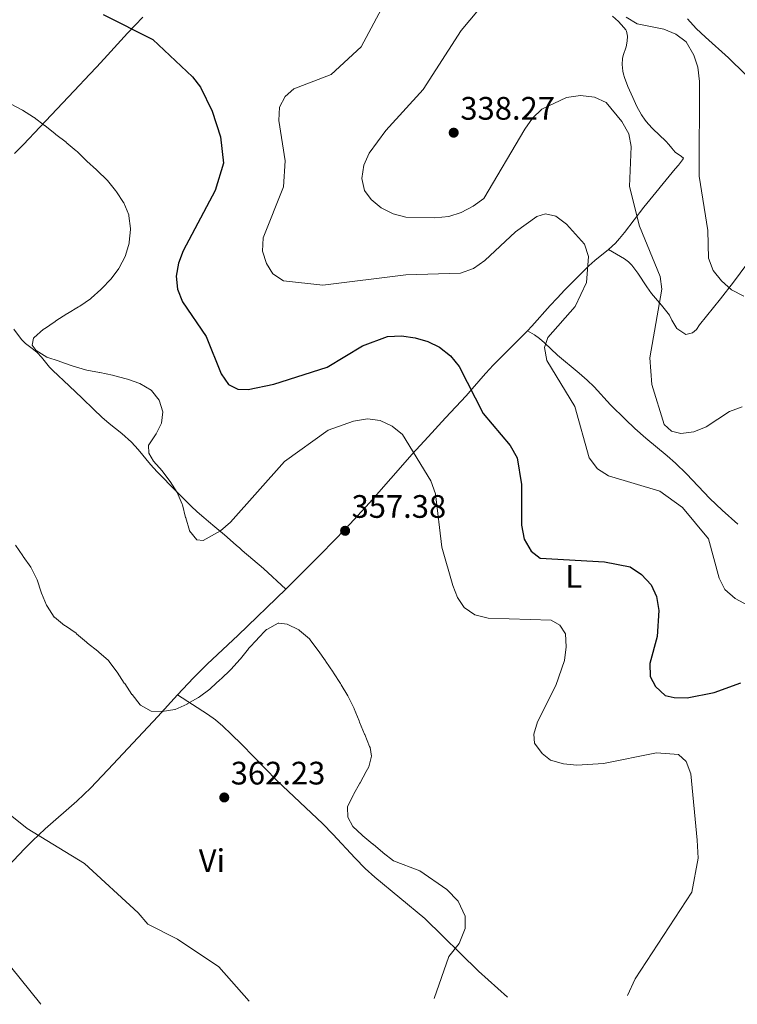
# Model space of a CAD drawing. Units: metres. Extents: x 604696 to 608169, y 4685264 to 4687629.
# Drawn here: x 606461 to 606682, y 4685290 to 4685593 of the extents above; entities that cross this region are included whole.
import ezdxf
from ezdxf.enums import TextEntityAlignment as Align

# ---------------------------------------------------------------- set-up
doc = ezdxf.new("R2010")
doc.units = ezdxf.units.M
doc.header["$MEASUREMENT"] = 0
for name, color, linetype, lineweight in [('Cota de punto acotado terreno', 7, 'Continuous', 0), ('Curva de nivel directora', 30, 'Continuous', 30), ('Curva de nivel intermedia', 30, 'Continuous', 0), ('Etiqueta de uso rústico', 92, 'Continuous', 0), ('Línea de cambio de uso (parcela vista)', 92, 'Continuous', 0), ('Punto acotado terreno (símbolo)', 7, 'Continuous', 0)]:
    doc.layers.add(name, color=color, linetype=linetype, lineweight=lineweight)
doc.styles.add('Style-Arial', font='arial.ttf')

# ---------------------------------------------------------------- blocks, each defined once
blk = doc.blocks.new('5PATER')
at = {"layer": 'Punto acotado terreno (símbolo)', "linetype": 'Continuous', "lineweight": 0}
h = blk.add_hatch(color=51, dxfattribs=at)
edge = h.paths.add_edge_path()
edge.add_ellipse((0, 0), major_axis=(-0.1095731443231308, -0.1110710700762829), ratio=0.9994222409660317, start_angle=0, end_angle=360)

msp = doc.modelspace()

# ---------------------------------------------------------------- linework, layer by layer
at = {"layer": 'Curva de nivel directora', "color": 30, "linetype": 'Continuous', "lineweight": 30, "elevation": 350, "flags": 128}
msp.add_lwpolyline([(606486.7699999989, 4685594.960000004), (606502.1200000001, 4685587.230000001), (606514.3499999989, 4685575.720000003), (606516.7800000006, 4685572.539999999), (606520.3999999994, 4685565.130000002), (606522.999999999, 4685557.290000001), (606523.9299999988, 4685549.09), (606521.3600000006, 4685540.730000001), (606511.480000001, 4685522.12), (606509.979999999, 4685518.28), (606509.3499999987, 4685514.310000001), (606509.7099999986, 4685510.320000002), (606511.3, 4685506.380000004), (606518.5499999986, 4685495.689999999), (606523.1899999989, 4685484.2), (606525.3899999984, 4685480.87), (606528.2699999996, 4685479.420000002), (606531.4999999994, 4685479.380000002), (606539.3699999994, 4685481.04), (606555.8200000003, 4685486.240000002), (606566.719999999, 4685492.850000001), (606574.4900000008, 4685495.650000001), (606578.76, 4685495.87), (606583.0000000001, 4685495.330000003), (606586.8499999992, 4685494.189999999), (606590.4299999999, 4685492.41), (606593.8200000006, 4685489.699999999), (606596.5199999985, 4685486.440000001), (606603.9100000003, 4685471.92), (606612.2799999987, 4685462.07), (606614.3599999998, 4685458.320000002), (606615.7900000003, 4685450.04), (606615.7099999997, 4685437.470000002), (606616.5599999991, 4685433.230000001), (606618.7099999995, 4685429.49), (606621.5399999992, 4685427.320000002), (606641.3000000004, 4685426.210000001), (606649.1999999996, 4685424.680000001), (606652.730000001, 4685422.279999999), (606655.7199999995, 4685419.130000002), (606657.4000000004, 4685415.5), (606658.0499999986, 4685411.230000001), (606657.5099999999, 4685403.210000001), (606655.2999999993, 4685394.869999999), (606655.4299999991, 4685390.87), (606657.0000000002, 4685387.820000002), (606660.0599999981, 4685385.020000001), (606662.7999999983, 4685384.340000002), (606666.7999999993, 4685384.29), (606675.0999999986, 4685385.930000001), (606683.3199999996, 4685388.939999999)], dxfattribs=at)
at = {"layer": 'Curva de nivel intermedia', "color": 30, "linetype": 'Continuous', "lineweight": 0, "flags": 128}
for points, elevation in [([(606541.1900000012, 4685566.439999999), (606542.8699999996, 4685569.71), (606545.5899999999, 4685572.05), (606557.0899999999, 4685576.46), (606566.3600000015, 4685584.970000002), (606574.1300000009, 4685599.71)], 345.0000000000001), ([(606602.4599999996, 4685596.429999999), (606597.1199999999, 4685590.079999999), (606585.4299999998, 4685571.88), (606573.8800000006, 4685559.159999999), (606568.8400000003, 4685552.250000001), (606567.1399999993, 4685548.529999999), (606566.5, 4685544.4), (606567.3200000003, 4685540.719999999), (606569.4000000014, 4685537.909999999), (606572.5199999993, 4685535.410000001), (606576.2300000021, 4685533.470000001), (606580.1300000001, 4685532.489999999), (606589.0799999998, 4685532.289999999), (606593.2999999998, 4685532.730000001), (606597.1199999999, 4685533.929999999), (606600.8800000015, 4685535.84), (606604.1100000015, 4685538.27), (606616.7400000002, 4685559.66), (606619.1100000017, 4685562.99), (606622.0399999998, 4685565.769999999), (606629.6399999994, 4685569.350000001), (606633.8900000007, 4685570.029999999), (606638.2000000002, 4685569.49), (606641.8700000005, 4685567.84), (606646.6600000004, 4685562.029999999), (606648.7999999993, 4685558.21), (606649.5000000013, 4685554.26), (606649.0099999995, 4685541.91), (606652.1100000021, 4685529.730000001), (606658.4500000009, 4685514.220000002), (606658.9600000005, 4685510.249999999), (606655.3200000017, 4685489.109999998), (606655.9500000019, 4685480.869999998), (606659.6700000013, 4685468.55), (606661.9400000002, 4685466.55), (606664.8900000005, 4685465.81), (606668.8600000001, 4685466.27), (606672.6700000011, 4685467.800000001), (606679.8100000003, 4685472.609999998), (606683.7700000011, 4685474.029999998)], 340.0000000000001), ([(606684.2400000005, 4685508.119999999), (606680.5099999999, 4685510.119999999), (606677.4000000008, 4685512.84), (606674.8100000002, 4685516.09), (606673.390000001, 4685519.829999999), (606673.1900000019, 4685528.42), (606670.4699999995, 4685545.08), (606670.6399999993, 4685574.31), (606670.0600000004, 4685578.699999999), (606668.810000001, 4685582.49), (606666.4500000007, 4685586.5), (606663.27, 4685588.939999999), (606659.5700000008, 4685590.470000001), (606651.39, 4685592.07), (606647.9900000002, 4685594.180000001)], 334.9999999999999), ([(606493.650000001, 4685520.640000001), (606494.790000001, 4685524.470000001), (606494.8400000001, 4685524.730000001), (606495.2100000011, 4685528.71), (606495.2100000011, 4685528.96), (606494.7500000007, 4685532.939999999), (606494.6800000014, 4685533.210000001), (606493.1799999994, 4685536.91), (606493.1200000013, 4685537.009999999), (606490.9100000006, 4685540.349999998), (606490.6600000004, 4685540.67), (606488.1200000012, 4685543.759999999), (606487.9400000002, 4685543.949999999), (606485.1100000005, 4685546.759999999), (606484.7400000016, 4685547.099999999), (606481.7799999999, 4685549.79), (606481.6100000001, 4685549.939999999), (606478.7600000004, 4685552.74), (606478.4900000021, 4685552.99), (606475.4200000009, 4685555.55), (606475.4000000008, 4685555.569999999), (606472.2200000001, 4685557.999999999), (606471.980000001, 4685558.189999999), (606468.8800000007, 4685560.710000001), (606468.7700000012, 4685560.8), (606465.5800000017, 4685563.21), (606465.3500000014, 4685563.369999998), (606461.9500000017, 4685565.470000001), (606461.7500000005, 4685565.57), (606458.2100000001, 4685567.419999998)], 355.0000000000001), ([(606685.6399999997, 4685412.8), (606681.6000000007, 4685414.92), (606678.4400000002, 4685417.67), (606676.69, 4685421.180000001), (606673.410000001, 4685433.33), (606665.3900000012, 4685442.999999999), (606658.3400000014, 4685447.99), (606642.5300000019, 4685452.73), (606639.1600000013, 4685454.869999998), (606636.6199999999, 4685458.319999999), (606632.1800000009, 4685474.12), (606623.5100000006, 4685488.34), (606622.8300000011, 4685492.34), (606623.8900000006, 4685495.400000001), (606632.3100000005, 4685504.9), (606635.8100000008, 4685512.34), (606636.4099999998, 4685520.369999998), (606635.1400000004, 4685524.159999999), (606629.6600000019, 4685530.359999999), (606626.3700000016, 4685532.810000001), (606623.1700000009, 4685533.509999999), (606620.5199999999, 4685532.699999999), (606613.8700000002, 4685527.930000001), (606604.4300000012, 4685519.08), (606600.9900000012, 4685516.609999998), (606596.9299999998, 4685515.189999999), (606580.070000002, 4685514.689999999), (606554.5300000006, 4685511.470000001), (606542.4400000006, 4685512.810000001), (606539.0800000011, 4685515.06), (606537.1200000008, 4685518.169999998), (606535.9200000005, 4685521.99), (606536.1600000019, 4685526.119999999), (606542.3900000014, 4685541.81), (606542.9400000012, 4685549.899999999), (606540.9100000017, 4685562.3), (606541.1900000012, 4685566.439999999)], 345.0000000000001), ([(606648.4500000007, 4685292.529999999), (606650.7400000017, 4685297.659999999), (606668.2000000008, 4685324.380000001), (606670.1800000012, 4685334.859999999), (606669.9000000019, 4685340.409999999), (606667.9600000016, 4685360.82), (606666.5300000011, 4685364.67), (606664.1600000019, 4685366.779999999), (606657.310000001, 4685367.279999998), (606641.05, 4685364.079999999), (606632.770000001, 4685363.51), (606628.6800000005, 4685363.939999999), (606624.6700000007, 4685365.039999999), (606622.1000000001, 4685367.15), (606619.7000000018, 4685370.350000001), (606619.5300000019, 4685373.060000001), (606620.6400000006, 4685376.9), (606626.3300000014, 4685388.11), (606629.0100000014, 4685395.779999999), (606629.5600000012, 4685399.980000001), (606629.2700000006, 4685404), (606627.5400000006, 4685406.640000001), (606624.8899999997, 4685408.189999999), (606605.4200000013, 4685408.869999998), (606601.4000000001, 4685409.92), (606598.0600000008, 4685412.16), (606596.0400000003, 4685415.180000001), (606594.5700000017, 4685418.899999999), (606591.1800000009, 4685430.750000001), (606589.2600000009, 4685447.17), (606587.8400000016, 4685451.150000001), (606579.0800000018, 4685465.460000001), (606575.9300000003, 4685468.029999999), (606572.2100000009, 4685469.779999999), (606568.2400000013, 4685470.269999999), (606563.99, 4685469.619999998), (606556.130000001, 4685466.829999999), (606542.72, 4685457.189999999), (606526.0800000012, 4685438.48), (606523.0200000014, 4685435.739999999), (606517.620000001, 4685432.789999999), (606515.7100000001, 4685432.99), (606513.4600000014, 4685435.750000001), (606513.4000000011, 4685435.920000001), (606512.2600000012, 4685439.759999998), (606512.2099999997, 4685439.929999998), (606511.2199999995, 4685443.810000001), (606511.1700000004, 4685443.949999999), (606509.5900000001, 4685447.630000001), (606509.5800000011, 4685447.640000001), (606507.4199999997, 4685450.999999999), (606507.3900000006, 4685451.039999999), (606504.9900000001, 4685454.24), (606504.97, 4685454.27), (606502.2800000011, 4685457.230000001), (606500.8500000006, 4685459.689999999), (606500.8200000015, 4685462.180000001), (606500.8900000007, 4685462.329999999), (606503.1200000015, 4685465.65), (606504.8400000003, 4685468.939999999), (606505.1700000011, 4685472.510000001), (606504.0500000013, 4685476.09), (606501.6600000019, 4685479.07), (606501.5700000003, 4685479.130000001), (606498.1300000004, 4685481.16), (606498.07, 4685481.189999999), (606494.3100000004, 4685482.550000001), (606493.8800000013, 4685482.67), (606490.0000000009, 4685483.65), (606489.6400000011, 4685483.730000001), (606485.7400000007, 4685484.59), (606485.7000000004, 4685484.59), (606481.7799999999, 4685485.359999998), (606481.3799999999, 4685485.439999999), (606477.5300000008, 4685486.5), (606477.2100000012, 4685486.61), (606473.4400000006, 4685487.949999999), (606473.2100000003, 4685488.039999999), (606469.4100000005, 4685489.300000001), (606466.1400000004, 4685491.38), (606464.9700000014, 4685493), (606465.290000001, 4685495.159999999), (606465.4200000007, 4685495.300000001), (606468.4400000004, 4685497.909999999), (606468.6799999997, 4685498.079999999), (606471.99, 4685500.329999999), (606472.2500000015, 4685500.499999999), (606475.6300000009, 4685502.640000001), (606475.7899999997, 4685502.739999999), (606479.2200000007, 4685504.8), (606479.5899999995, 4685505.029999998), (606482.8700000007, 4685507.31), (606483.100000001, 4685507.489999998), (606486.0800000004, 4685510.17), (606486.38, 4685510.449999998), (606489.1500000015, 4685513.340000001), (606489.27, 4685513.470000001), (606491.6500000005, 4685516.689999999), (606491.730000001, 4685516.82), (606493.5500000004, 4685520.380000002), (606493.650000001, 4685520.640000001)], 355.0000000000001), ([(606459.8000000014, 4685431.350000001), (606462.0400000011, 4685428.039999999), (606462.1700000007, 4685427.859999998), (606464.4700000007, 4685424.590000001), (606464.5900000014, 4685424.409999999), (606466.3700000006, 4685420.829999999), (606466.430000001, 4685420.690000001), (606467.7000000007, 4685416.890000001), (606467.8300000002, 4685416.52), (606469.3700000002, 4685412.82), (606469.4999999999, 4685412.539999999), (606471.6800000014, 4685409.179999999), (606471.7700000008, 4685409.099999999), (606474.9100000013, 4685406.619999999), (606475.1700000005, 4685406.439999999), (606478.4600000007, 4685404.17), (606478.6300000006, 4685404.039999999), (606481.6799999994, 4685401.449999999), (606482.0199999991, 4685401.17), (606485.1399999994, 4685398.66), (606485.4600000012, 4685398.4), (606488.4500000019, 4685395.739999998), (606488.6900000012, 4685395.49), (606491.0700000017, 4685392.27), (606491.1200000008, 4685392.199999998), (606493.3100000012, 4685388.850000001), (606493.4400000009, 4685388.650000001), (606495.6700000016, 4685385.329999999), (606495.7099999996, 4685385.27), (606498.1900000006, 4685382.140000001), (606498.3499999995, 4685381.970000001)], 359.9999999999999), ([(606498.3499999995, 4685381.970000001), (606501.6300000006, 4685380.15), (606505.0000000013, 4685380.03), (606508.9400000018, 4685380.680000001), (606509.0300000013, 4685380.710000002), (606512.6800000013, 4685382.359999998), (606512.7500000006, 4685382.390000001), (606516.2100000007, 4685384.399999999), (606516.4900000001, 4685384.599999999), (606519.6900000009, 4685386.999999999), (606519.9500000002, 4685387.23), (606522.9200000007, 4685389.9), (606523.1599999999, 4685390.130000001), (606526.0299999998, 4685392.909999999), (606526.2700000012, 4685393.139999999), (606528.9700000014, 4685396.09), (606529.120000001, 4685396.269999999), (606531.5799999998, 4685399.42), (606531.62, 4685399.469999999), (606534.3600000005, 4685402.38), (606534.4100000019, 4685402.439999999), (606537.1800000012, 4685405.33), (606537.2100000002, 4685405.369999998), (606540.7500000007, 4685407.25), (606540.99, 4685407.300000002), (606543.5200000001, 4685406.970000001), (606547.120000001, 4685405.24), (606547.3700000013, 4685405.07), (606550.4, 4685402.449999998), (606550.6000000011, 4685402.199999998), (606552.9800000016, 4685398.990000002), (606553.0300000008, 4685398.92), (606555.3600000021, 4685395.66), (606555.4600000004, 4685395.52), (606557.7100000012, 4685392.210000002), (606557.8299999997, 4685392.029999998), (606559.9800000022, 4685388.66), (606560.1900000002, 4685388.329999999), (606562.2000000018, 4685384.869999999), (606562.3899999995, 4685384.529999999), (606564.1399999997, 4685380.939999999), (606564.1799999999, 4685380.859999999), (606565.6799999997, 4685377.16), (606565.8400000007, 4685376.78), (606567.3700000017, 4685373.080000001), (606567.4200000009, 4685372.970000001), (606568.9400000009, 4685369.27), (606569.0800000017, 4685368.939999999), (606569.4800000017, 4685366.259999999), (606568.6700000004, 4685363.039999999), (606567.8800000014, 4685361.569999999), (606565.9800000016, 4685358.060000001), (606565.9400000012, 4685357.98), (606564.01, 4685354.48), (606563.8800000004, 4685354.24), (606562.1600000015, 4685350.630000001), (606562.1400000014, 4685350.59), (606562.2500000009, 4685347.470000001), (606563.7199999995, 4685344.649999999), (606566.6299999997, 4685341.909999999), (606566.8399999997, 4685341.739999999), (606569.9199999998, 4685339.189999999), (606569.9800000002, 4685339.140000001), (606573.0400000003, 4685336.56), (606573.1200000006, 4685336.490000002), (606576.2800000012, 4685334.039999999), (606584.4100000005, 4685330.9), (606592.7600000012, 4685325.189999999), (606596.1900000023, 4685321.550000001), (606598.4200000007, 4685316.98), (606598.3700000015, 4685313.16), (606596.4900000016, 4685308.529999998), (606593.2999999998, 4685304.53), (606588.8000000004, 4685291.619999999)], 360), ([(606447.0099999995, 4685357.079999999), (606463.3399999997, 4685344.019999999), (606481.02, 4685333.17), (606497.5900000016, 4685317.99), (606500.5300000008, 4685314.499999999), (606509.6900000006, 4685309.839999998), (606522.5099999994, 4685301.380000001), (606531.8100000002, 4685290.759999999)], 365.0000000000001)]:
    msp.add_lwpolyline(points, dxfattribs=dict(at, elevation=elevation))
at = {"layer": 'Línea de cambio de uso (parcela vista)', "color": 92, "linetype": 'Continuous', "lineweight": 0, "elevation": 345.7400000000052, "flags": 128}
msp.add_lwpolyline([(606617.573, 4685497.428300001), (606617.5700000003, 4685497.430000001)], dxfattribs=at)
at = {"layer": 'Línea de cambio de uso (parcela vista)', "color": 92, "linetype": 'Continuous', "lineweight": 0, "extrusion": (-0.7798048079451815, -0.6237646617764399, 0.0531235185628943), "elevation": -3395424.977562386, "flags": 128}
msp.add_lwpolyline([(-3279988.714930987, 180999.8328295955), (-3279969.62269047, 181000.4136497432), (-3279949.927616332, 181000.1132255289)], dxfattribs=at)
at = {"layer": 'Línea de cambio de uso (parcela vista)', "color": 92, "linetype": 'Continuous', "lineweight": 0}
for points in [[(606666.8700000001, 4685593.65, 331.9499999999971), (606669.5599999996, 4685590.699999999, 331.7899999999936), (606672.4500000002, 4685587.939999999, 331.5200000000041), (606679.5, 4685581.58, 330.7299999999959), (606689.7999999998, 4685571.51, 329.3399999999965), (606699.0899999999, 4685580.779999999, 328.6399999999995), (606700.5999999996, 4685582.76, 328.6499999999942), (606703.0800000001, 4685586.539999999, 328.8600000000006), (606704.6299999999, 4685588.49, 328.9600000000065), (606707.0599999996, 4685590.99, 329.0800000000018), (606712.9299999997, 4685596.449999999, 329.3600000000006)], [(606459.4400000004, 4685552.09, 355.8000000000029), (606462.2300000006, 4685554.939999999, 355.3899999999995), (606467.29, 4685560.27, 354.820000000007), (606477.9199999999, 4685571.49, 353.7799999999988), (606482.7199999997, 4685576.57, 353.2100000000065), (606484.75, 4685578.74, 352.820000000007), (606487.0899999999, 4685581.26, 352.1699999999983), (606494.3399999999, 4685589.180000001, 349.570000000007), (606496.6699999999, 4685591.689999999, 348.8300000000018), (606499.0300000003, 4685594.189999999, 348.25)], [(606642.5599999996, 4685522.52, 341.7200000000012), (606644.7199999997, 4685524.52, 341.1300000000047), (606645.9400000004, 4685525.859999999, 340.8000000000029), (606647.5, 4685527.77, 340.3399999999965), (606653.4000000004, 4685535.619999999, 338.5399999999936), (606663.1399999997, 4685547.390000001, 335.8600000000006), (606664.0999999996, 4685548.57, 335.6699999999983), (606664.7300000006, 4685549.369999999, 335.6399999999995), (606665.3300000001, 4685550.16, 335.7400000000052), (606665.7000000002, 4685550.680000001, 335.8999999999942), (606665.0800000001, 4685551.24, 336.2100000000065), (606663.1500000004, 4685552.51, 337.1399999999995), (606662.04, 4685553.76, 337.5899999999965), (606661.1200000001, 4685554.930000001, 337.7899999999936), (606660.1900000004, 4685555.970000001, 337.8999999999942), (606656.1900000004, 4685559.75, 338.1600000000035), (606654.7999999998, 4685561.27, 338.3000000000029), (606653.8700000001, 4685562.439999999, 338.4600000000065), (606652.75, 4685564.08, 338.6999999999971), (606651.3399999999, 4685566.619999999, 338.9499999999971), (606650.0700000003, 4685569.34, 338.9700000000012), (606648.54, 4685572.810000001, 338.8099999999977), (606647.4400000004, 4685575.59, 338.5299999999988), (606647.1399999997, 4685576.550000001, 338.3899999999995), (606646.9400000004, 4685577.529999999, 338.2200000000012), (606646.79, 4685579.51, 337.820000000007), (606646.8700000001, 4685581.390000001, 337.3399999999965), (606647.0800000001, 4685582.310000001, 337.0299999999988), (606648.0499999998, 4685585.029999999, 336.0200000000041), (606648.3200000003, 4685586.789999999, 335.5099999999948), (606648.3799999999, 4685588.32, 335.1600000000035), (606648.2400000002, 4685589.32, 334.9900000000052), (606648.0800000001, 4685589.800000001, 334.9199999999983), (606647.8600000005, 4685590.25, 334.8699999999953), (606647.3300000001, 4685590.960000001, 334.8300000000018), (606645.6299999999, 4685592.810000001, 334.9100000000035), (606643.7999999998, 4685594.480000001, 335)], [(606617.573, 4685497.428300001, 345.7531000000017), (606618.9299999997, 4685498.880000001, 345.6900000000023), (606624.5899999999, 4685505.25, 345.5500000000029), (606626.7199999997, 4685507.550000001, 345.320000000007), (606629.1299999999, 4685510.060000001, 344.9700000000012), (606632.5999999996, 4685513.59, 344.3000000000029), (606636.5300000003, 4685517.51, 343.320000000007), (606638.3799999999, 4685519.119999999, 342.8300000000018), (606642.5599999996, 4685522.52, 341.7200000000012)], [(606685.1799999997, 4685517.99, 333.179999999993), (606681.04, 4685512.439999999, 333.929999999993), (606677.0800000001, 4685507.34, 334.8500000000058), (606670.5800000001, 4685499.300000001, 336.5500000000029), (606669.7000000002, 4685497.800000001, 336.8399999999965), (606668.4000000004, 4685496.850000001, 337.2299999999959), (606666.3799999999, 4685496.310000001, 337.7299999999959), (606663.6299999999, 4685498.199999999, 337.6199999999953), (606662.0499999998, 4685500.77, 337.7100000000065), (606661.3200000003, 4685502.26, 337.8500000000058), (606658.9100000003, 4685505.310000001, 339.4900000000052), (606655.8399999999, 4685508.99, 340.2299999999959), (606654.3399999999, 4685511, 340.5599999999977), (606651.5499999998, 4685515.27, 341.1000000000058), (606649.7199999997, 4685517.65, 341.3399999999965), (606648.6799999997, 4685518.710000001, 341.429999999993), (606647.5300000003, 4685519.630000001, 341.5099999999948), (606642.5599999996, 4685522.52, 341.7200000000012)], [(606459.2699999996, 4685497.92, 355.1100000000006), (606461.6900000004, 4685494.720000001, 354.9100000000035), (606462.9199999999, 4685493.52, 354.8600000000006), (606465.3499999996, 4685491.720000001, 354.8300000000018), (606466.5, 4685490.77, 354.8600000000006), (606467.8200000003, 4685489.350000001, 355.0200000000041), (606470.3200000003, 4685486.27, 355.6100000000006), (606471.3200000003, 4685485.17, 355.7700000000041), (606476.3799999999, 4685480.439999999, 356.1199999999953), (606480.3700000001, 4685476.630000001, 356.3300000000018), (606483.9600000001, 4685473.140000001, 356.4600000000065), (606486.4100000003, 4685470.810000001, 356.4400000000023), (606488.6900000004, 4685468.869999999, 356.320000000007), (606492.5899999999, 4685465.75, 355.929999999993), (606495.5800000001, 4685463.07, 355.5399999999936), (606497.5899999999, 4685460.859999999, 355.2200000000012), (606501.3700000001, 4685456.26, 354.5200000000041), (606503.4900000002, 4685453.960000001, 354.2299999999959), (606509.3899999997, 4685447.859999999, 353.7400000000052), (606513.9800000006, 4685443.359999999, 353.5899999999965), (606515.7999999998, 4685441.66, 353.6399999999995), (606517.7999999998, 4685439.9, 353.7700000000041), (606519.3200000003, 4685438.609999999, 353.9700000000012), (606521.2300000006, 4685437.02, 354.3399999999965), (606524.2000000002, 4685434.5, 355.1100000000006), (606527.8399999999, 4685431.34, 356.6100000000006), (606528.9299999997, 4685430.390000001, 356.9600000000065), (606529.6699999999, 4685429.75, 357.1000000000058), (606536.2400000002, 4685424.17, 357.7799999999988), (606543.0700000003, 4685417.810000001, 358.5599999999977)], [(606543.0700000003, 4685417.810000001, 358.5599999999977), (606553.9600000001, 4685428.680000001, 358.1300000000047), (606557.8099999996, 4685432.59, 357.75), (606561.5999999996, 4685436.539999999, 357.1300000000047), (606568.9299999997, 4685444.449999999, 355.8000000000029), (606582.0899999999, 4685459.390000001, 353.7799999999988), (606586.9800000006, 4685464.779999999, 352.9900000000052), (606592.3700000001, 4685470.609999999, 351.8800000000047), (606598.6399999997, 4685477.390000001, 350.3699999999953), (606600.5700000003, 4685479.550000001, 349.5899999999965), (606604.6699999999, 4685484.24, 347.5899999999965), (606605.9600000001, 4685485.680000001, 347.1199999999953), (606606.9000000004, 4685486.699999999, 346.8800000000047), (606610.7300000006, 4685490.600000001, 346.3000000000029), (606616.7800000003, 4685496.58, 345.7899999999936), (606617.573, 4685497.428300001, 345.7531000000017)], [(606682.4199999999, 4685437.83, 342.6399999999995), (606677.5599999996, 4685442.17, 342.7599999999948), (606673.8300000001, 4685445.720000001, 342.6399999999995), (606666.5899999999, 4685453.33, 342.2599999999948), (606663.25, 4685456.619999999, 342.070000000007), (606660.6299999999, 4685458.930000001, 341.8800000000047), (606654.0599999996, 4685464.310000001, 341.3600000000006), (606650.6799999997, 4685467.369999999, 341.2899999999936), (606647.7800000003, 4685470.119999999, 341.5200000000041), (606643.1799999997, 4685474.640000001, 342.1999999999971), (606638.1399999997, 4685480.130000001, 343.1399999999995), (606636.0199999996, 4685482.220000001, 343.4799999999959), (606633.5099999999, 4685484.380000001, 343.7799999999988), (606626.79, 4685489.939999999, 344.4799999999959), (606622.8200000003, 4685493.720000001, 345.2899999999936), (606621.3200000003, 4685495.029999999, 345.5599999999977), (606619.7300000006, 4685496.199999999, 345.7200000000012), (606617.573, 4685497.428300001, 345.7400000000052)], [(606543.0700000003, 4685417.810000001, 358.5599999999977), (606528.3899999997, 4685403.57, 359.4100000000035), (606518.8899999997, 4685394.67, 359.6900000000023), (606514.6399999997, 4685390.460000001, 359.8600000000006), (606509.7000000002, 4685385.199999999, 360.2100000000065)], [(606509.7000000002, 4685385.199999999, 360.2100000000065), (606503.6299999999, 4685378.57, 360.7700000000041), (606489.9100000003, 4685363.789999999, 362.2400000000052), (606483.0300000003, 4685356.539999999, 362.9900000000052), (606478.6900000004, 4685352.430000001, 363.4400000000023), (606468.9400000004, 4685343.859999999, 364.4400000000023), (606464.9900000002, 4685340.199999999, 364.8600000000006), (606462.5300000003, 4685337.730000001, 365.1999999999971), (606457.4199999999, 4685332.300000001, 366.1199999999953), (606454.9199999999, 4685329.869999999, 366.4499999999971), (606443.3099999996, 4685320.060000001, 367.3300000000018)], [(606611.4100000003, 4685291.970000001, 358.2700000000041), (606602.4900000002, 4685300.01, 359.4700000000012), (606585.9699999997, 4685316.230000001, 360.7200000000012), (606570.5599999996, 4685328.970000001, 360.7200000000012), (606567.5899999999, 4685331.640000001, 360.6999999999971), (606564.4299999997, 4685334.83, 360.6399999999995), (606557.6299999999, 4685342.199999999, 360.4900000000052), (606554.5, 4685345.430000001, 360.4600000000065), (606540.3799999999, 4685358.789999999, 360.6000000000058), (606529.5300000003, 4685369.850000001, 360.8399999999965), (606526.2300000006, 4685373.109999999, 360.8500000000058), (606523.6799999997, 4685375.529999999, 360.8000000000029), (606521.4000000004, 4685377.5, 360.7200000000012), (606519.0099999999, 4685379.289999999, 360.6300000000047), (606509.7000000002, 4685385.199999999, 360.2100000000065)]]:
    msp.add_polyline3d(points, dxfattribs=at)

# ---------------------------------------------------------------- block references
at = {"layer": 'Punto acotado terreno (símbolo)', "color": 7, "linetype": 'Continuous', "lineweight": 0, "xscale": 10, "yscale": 10, "zscale": 10}
for p in [(606594.8399999999, 4685558.54, 338.2700000000045), (606561.3799999993, 4685435.780000002, 357.3699999999958), (606524.1400000011, 4685353.559999999, 362.2200000000012)]:
    msp.add_blockref('5PATER', p, dxfattribs=at)

# ---------------------------------------------------------------- texts
at = {"layer": 'Cota de punto acotado terreno', "color": 7, "linetype": 'Continuous', "lineweight": 0, "style": 'Style-Arial'}
for s, p in [('338.27', (606596.899999999, 4685562.539999999, 338.2700000000041)), ('357.38', (606563.3700000013, 4685439.780000002, 357.3699999999953)), ('362.23', (606526.1299999988, 4685357.559999999, 362.2200000000012))]:
    msp.add_text(s, height=7.000000000000002, dxfattribs=at).set_placement(p)
at = {"layer": 'Etiqueta de uso rústico', "color": 92, "linetype": 'Continuous', "lineweight": 0, "style": 'Style-Arial'}
for s, p in [('L', (606631.8314203814, 4685421.710010001, 351.3500000000058)), ('Vi', (606520.3189322181, 4685334.110009999, 363.1300000000047))]:
    msp.add_text(s, height=7.000000000000002, dxfattribs=at).set_placement(p, align=Align.MIDDLE_CENTER)

doc.saveas('drawing.dxf')
